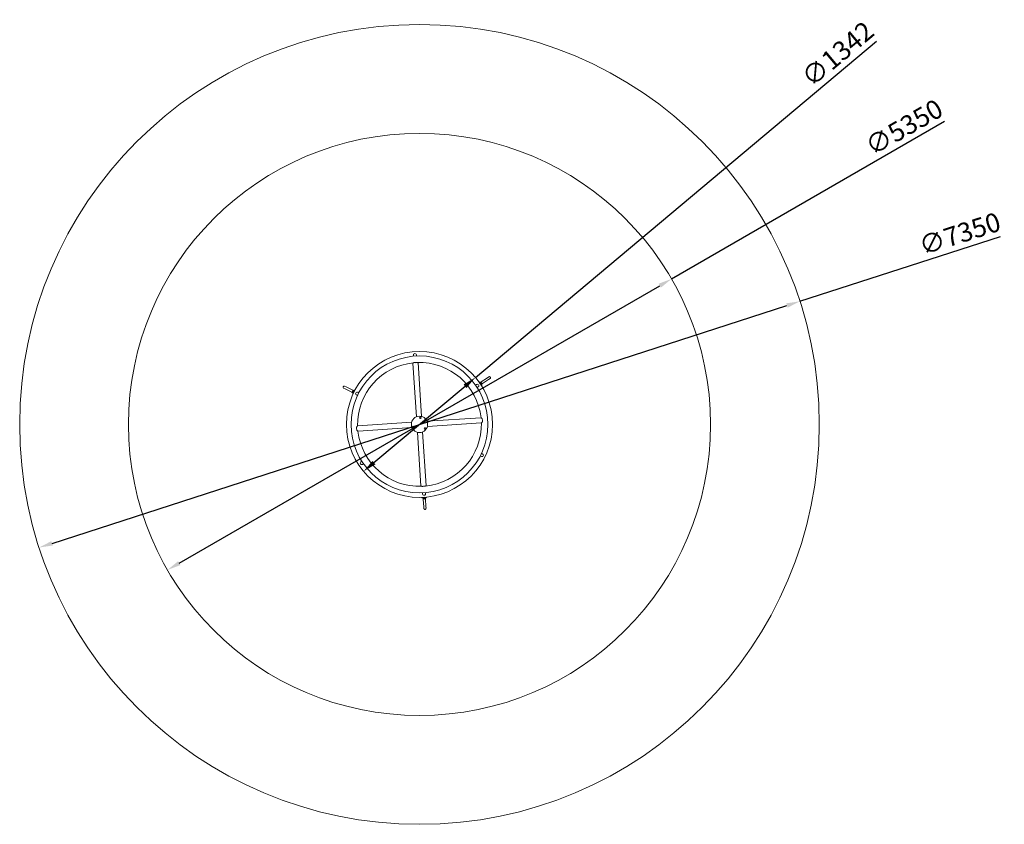
# Model space of a CAD drawing. Units: millimetres. Extents: x 6907 to 15958, y 4288 to 11683.
import ezdxf

# ---------------------------------------------------------------- set-up
doc = ezdxf.new("R2010")
doc.units = ezdxf.units.MM
doc.header["$LTSCALE"] = 50
doc.layers.add('Widoczne (ISO)', color=7, linetype='Continuous', lineweight=18)
doc.layers.add('Wymiar (ISO)', color=7, linetype='Continuous', lineweight=25)
doc.styles.add('Tekst notatki (ISO)', font='tahoma.ttf')
doc.dimstyles.new('Domyślne (ISO)', dxfattribs={"dimscale": 50, "dimtxt": 3.5, "dimasz": 2.5, "dimexe": 3.175, "dimexo": 0, "dimgap": 0.762, "dimtad": 1, "dimrnd": 1e-08, "dimzin": 0, "dimtxsty": 'Tekst notatki (ISO)', "dimcen": 0.09, "dimdle": 10, "dimclrd": 256, "dimclre": 256, "dimclrt": 256, "dimazin": 0, "dimtfac": 1.001486, "dimtmove": 0, "dimatfit": 3, "dimfxl": 0, "dimtolj": 1, "dimtzin": 0, "dimlwd": -1, "dimlwe": -1, "dimarcsym": 0})

# ---------------------------------------------------------------- blocks, each defined once
blk = doc.blocks.new('*D3')
at = {"layer": 'Defpoints', "color": 0}
for p in [(12898.8, 9300.9), (8265.5, 6625.9)]:
    blk.add_point(p, dxfattribs=at)
at = {"layer": 'Wymiar (ISO)'}
for p, q in [((12898.8, 9300.9), (15408.1, 10749.7)), ((8373.8, 6688.4), (12790.5, 9238.4))]:
    blk.add_line(p, q, dxfattribs=at)
for points in [[(12780.1, 9256.5), (12800.9, 9220.4), (12898.8, 9300.9)], [(8363.4, 6706.5), (8384.2, 6670.4), (8265.5, 6625.9)]]:
    blk.add_solid(points, dxfattribs=at)
at = {"layer": 'Wymiar (ISO)', "insert": (14659, 10578.9), "char_height": 175, "attachment_point": 1, "rotation": 30, "style": 'Tekst notatki (ISO)'}
blk.add_mtext('\\A1;∅5350', dxfattribs=at)
blk = doc.blocks.new('*D4')
at = {"layer": 'Defpoints', "color": 0}
for p in [(14078.7, 9094.8), (7085.6, 6832.1)]:
    blk.add_point(p, dxfattribs=at)
at = {"layer": 'Wymiar (ISO)'}
for p, q in [((14078.7, 9094.8), (15923.7, 9691.7)), ((7204.5, 6870.6), (13959.7, 9056.3))]:
    blk.add_line(p, q, dxfattribs=at)
for points in [[(13953.3, 9076.1), (13966.1, 9036.5), (14078.7, 9094.8)], [(7198.1, 6890.4), (7210.9, 6850.8), (7085.6, 6832.1)]]:
    blk.add_solid(points, dxfattribs=at)
at = {"layer": 'Wymiar (ISO)', "insert": (15155.4, 9681.3), "char_height": 175, "attachment_point": 1, "rotation": 17.92932, "style": 'Tekst notatki (ISO)'}
blk.add_mtext('\\A1;∅7350', dxfattribs=at)
blk = doc.blocks.new('*D5')
at = {"layer": 'Defpoints', "color": 0}
for p in [(11096.4, 8394.8), (10067.9, 7532.1)]:
    blk.add_point(p, dxfattribs=at)
at = {"layer": 'Wymiar (ISO)'}
for p, q in [((11096.4, 8394.8), (14781.9, 11486.6)), ((10163.7, 7612.4), (11000.6, 8314.5))]:
    blk.add_line(p, q, dxfattribs=at)
for points in [[(10987.2, 8330.4), (11014, 8298.5), (11096.4, 8394.8)], [(10150.3, 7628.4), (10177.1, 7596.4), (10067.9, 7532.1)]]:
    blk.add_solid(points, dxfattribs=at)
at = {"layer": 'Wymiar (ISO)', "insert": (14074.4, 11188.9), "char_height": 175, "attachment_point": 1, "rotation": 39.993, "style": 'Tekst notatki (ISO)'}
blk.add_mtext('\\A1;∅1342', dxfattribs=at)

msp = doc.modelspace()

# ---------------------------------------------------------------- linework, layer by layer
at = {"layer": 'Widoczne (ISO)'}
for p, q in [((10527.33, 8590.2), (10526.59, 8601.42)), ((10554.17, 8591.97), (10553.43, 8603.19)), ((10520.72, 8527.81), (10553.37, 8032.7)), ((10536.99, 8531.47), (10530.43, 8531.04)), ((10558.87, 8532.91), (10552.31, 8532.48)), ((10568.92, 8530.99), (10601.56, 8035.88)), ((11097.52, 8324.28), (11106.88, 8330.53)), ((11145.01, 8351.28), (11134.74, 8344.41)), ((11137.28, 8340.7), (11137.58, 8340.9)), ((11140.45, 8342.82), (11137.58, 8340.9)), ((11137.58, 8340.9), (11143.14, 8332.58)), ((11146.01, 8334.51), (11140.45, 8342.82)), ((11141.73, 8343.07), (11140.73, 8342.4)), ((11146.54, 8346.29), (11141.73, 8343.07)), ((11143.14, 8332.58), (11142.84, 8332.38)), ((11147.29, 8334.76), (11143.11, 8331.97)), ((11143.14, 8332.58), (11146.01, 8334.51)), ((11145.56, 8351.65), (11145.01, 8351.28)), ((11150.44, 8354.91), (11145.56, 8351.65)), ((11156.13, 8334.66), (11145.84, 8327.78)), ((11146.78, 8346.45), (11146.54, 8346.29)), ((11152.09, 8337.97), (11147.29, 8334.76)), ((11206.52, 8392.41), (11150.44, 8354.91)), ((11150.44, 8354.91), (11150.44, 8354.91)), ((11152.09, 8337.97), (11152.34, 8338.14)), ((11156.13, 8334.66), (11156.68, 8335.02)), ((11156.68, 8335.02), (11161.56, 8338.29)), ((11217.64, 8375.79), (11161.56, 8338.29)), ((11219.45, 8401.06), (11206.52, 8392.41)), ((11217.64, 8375.79), (11230.56, 8384.43)), ((9884.49, 8296.55), (9898.44, 8289.68)), ((9907.27, 8307.62), (9893.33, 8314.49)), ((9898.44, 8289.68), (9958.95, 8259.87)), ((9907.27, 8307.62), (9967.79, 8277.81)), ((9958.95, 8259.87), (9964.22, 8257.27)), ((9958.95, 8259.87), (9958.95, 8259.87)), ((9964.22, 8257.27), (9964.81, 8256.98)), ((9964.81, 8256.98), (9975.9, 8251.52)), ((9973.06, 8275.21), (9967.79, 8277.81)), ((9968.11, 8260.93), (9968.38, 8260.8)), ((9968.38, 8260.8), (9973.56, 8258.25)), ((9972.8, 8269.77), (9972.53, 8269.9)), ((9972.8, 8269.77), (9977.98, 8267.22)), ((9973.65, 8274.92), (9973.06, 8275.21)), ((9973.56, 8258.25), (9974.64, 8257.71)), ((9973.65, 8274.92), (9984.75, 8269.45)), ((9978.84, 8266.23), (9974.42, 8257.26)), ((9974.42, 8257.26), (9977.52, 8255.73)), ((9977.52, 8255.73), (9981.94, 8264.7)), ((9977.85, 8255.58), (9977.52, 8255.73)), ((9977.98, 8267.22), (9982.49, 8264.99)), ((9981.94, 8264.7), (9978.84, 8266.23)), ((9981.94, 8264.7), (9982.27, 8264.55)), ((10023.83, 8253.49), (10013.74, 8258.46)), ((11112.48, 8301.92), (11121.83, 8308.17)), ((10011.94, 8229.36), (10001.85, 8234.33)), ((10014.58, 7950.22), (10509.69, 7982.86)), ((11146.51, 8024.85), (10651.4, 7992.21)), ((11149.69, 7976.65), (10654.57, 7944.01)), ((10017.76, 7902.03), (10512.87, 7934.67)), ((10595.35, 7395.89), (10562.71, 7891)), ((10643.55, 7399.06), (10610.9, 7894.17)), ((11152.32, 7697.52), (11162.42, 7692.54)), ((10051.79, 7624.96), (10042.44, 7618.7)), ((10066.75, 7602.6), (10057.39, 7596.34)), ((11140.44, 7673.39), (11150.53, 7668.41)), ((10605.39, 7393.96), (10611.96, 7394.39)), ((10610.09, 7334.91), (10610.83, 7323.68)), ((10627.28, 7395.4), (10633.84, 7395.84)), ((10636.94, 7336.68), (10637.68, 7325.45)), ((10616.62, 7280.73), (10615.81, 7293.08)), ((10616.62, 7280.73), (10616.67, 7280.07)), ((10616.67, 7280.07), (10617.05, 7274.22)), ((10621.49, 7206.9), (10617.05, 7274.22)), ((10621.13, 7288.33), (10620.8, 7293.35)), ((10621.51, 7282.57), (10621.13, 7288.33)), ((10621.32, 7293.02), (10621.3, 7293.38)), ((10631.3, 7293.68), (10621.32, 7293.02)), ((10621.32, 7293.02), (10621.55, 7289.57)), ((10621.51, 7282.57), (10621.53, 7282.27)), ((10621.55, 7289.57), (10631.53, 7290.23)), ((10631.11, 7288.99), (10631.03, 7290.2)), ((10631.49, 7283.23), (10631.11, 7288.99)), ((10631.28, 7294.04), (10631.3, 7293.68)), ((10631.53, 7290.23), (10631.3, 7293.68)), ((10631.51, 7282.93), (10631.49, 7283.23)), ((10636.58, 7282.05), (10635.77, 7294.38)), ((10636.62, 7281.39), (10636.58, 7282.05)), ((10637.01, 7275.53), (10636.62, 7281.39)), ((10637.01, 7275.53), (10637.01, 7275.53)), ((10641.45, 7208.21), (10637.01, 7275.53)), ((10621.49, 7206.9), (10622.51, 7191.38)), ((10642.47, 7192.7), (10641.45, 7208.21))]:
    msp.add_line(p, q, dxfattribs=at)
for centre, radius in [((10582.13, 7963.44), 3675), ((10582.13, 7963.44), 2675), ((10582.13, 7963.44), 671.2), ((10582.13, 7963.44), 629.15), ((10582.13, 7963.44), 75), ((10590.05, 8025.43), 7.1), ((10524.49, 7939.29), 7.1), ((10631.87, 7925.58), 7.1)]:
    msp.add_circle(centre, radius, dxfattribs=at)
for centre, radius, start, end in [((10582.13, 7963.44), 568.85, 95.473567, 181.372562), ((10582.13, 7963.44), 568.85, 6.17161, 92.070606), ((11149.56, 8342.3), 5, 303.772086, 123.772086), ((11225, 8392.75), 10, 303.772086, 123.772086), ((9888.91, 8305.52), 10, 63.772086, 243.772086), ((9970.32, 8265.42), 5, 63.772086, 243.772086), ((10582.13, 7963.44), 568.85, 275.473567, 1.372562), ((10582.13, 7963.44), 568.85, 186.17161, 272.070606), ((10626.52, 7282.6), 5, 183.772086, 3.772086), ((10632.49, 7192.04), 10, 183.772086, 3.772086)]:
    msp.add_arc(centre, radius, start, end, dxfattribs=at)
for centre, major_axis, ratio, start_param, end_param in [((10540.01, 8602.31), (13.42, 0.88), 0.9205049, 0, 3.1415927), ((10544.36, 8536.35), (24.1, 1.59), 0.2249511, 4.0810058, 5.3437722), ((10544.36, 8536.35), (-20.9, -1.38), 0.2249511, 1.1958004, 1.9457923), ((11114.35, 8319.35), (7.48, -11.18), 0.9205049, 0, 3.1415927), ((11131.56, 8330.26), (-6.67, 9.98), 0.9824809, 4.2500114, 4.2826135), ((9989.75, 8255.84), (-5.3, -10.76), 0.9824809, 4.2500114, 4.2826135), ((10007.79, 8246.39), (5.94, 12.07), 0.9205049, 0, 3.1415927), ((11155.05, 8001.21), (1.59, -24.1), 0.2249511, 0.9394131, 2.2021795), ((10009.22, 7925.66), (-1.59, 24.1), 0.2249511, 0.9394131, 2.2021795), ((10049.92, 7607.52), (-7.48, 11.18), 0.9205049, 0, 3.1415927), ((11156.47, 7680.48), (-5.94, -12.07), 0.9205049, 0, 3.1415927), ((10619.91, 7390.52), (-24.1, -1.59), 0.2249511, 4.0810058, 5.3437722), ((10619.91, 7390.52), (20.9, 1.38), 0.2249511, 1.1958004, 1.9457923), ((10624.26, 7324.57), (-13.42, -0.88), 0.9205049, 0, 3.1415927), ((10625.1, 7304.21), (11.97, 0.79), 0.9824809, 4.2500114, 4.2826135)]:
    msp.add_ellipse(centre, major_axis=major_axis, ratio=ratio, start_param=start_param, end_param=end_param, dxfattribs=at)
for points, knots in [([(10530.43, 8531.04), (10529.44, 8530.53), (10528.53, 8530.04), (10526.71, 8529.08), (10525.76, 8528.59), (10524.07, 8527.79), (10523.31, 8527.48), (10522.07, 8527.11), (10521.59, 8527.05), (10520.92, 8527.22), (10520.75, 8527.45), (10520.7, 8528.11), (10520.79, 8528.5), (10520.98, 8528.99)], [1.5762061, 1.5762061, 1.5762061, 1.5762061, 1.9818255, 1.9818255, 2.4617504, 2.4617504, 2.9416752, 2.9416752, 3.4216001, 3.4216001, 3.901525, 3.901525, 4.2989581, 4.2989581, 4.2989581, 4.2989581]), ([(10524.29, 8529.34), (10524.27, 8529.31), (10524.26, 8529.28), (10524, 8528.74), (10523.9, 8528.33), (10523.92, 8527.93), (10523.94, 8527.84), (10523.97, 8527.77)], [9.47963178, 9.47963178, 9.47963178, 9.47963178, 9.50129334, 9.50129334, 9.91141793, 9.91141793, 10.03606929, 10.03606929, 10.03606929, 10.03606929]), ([(10568.51, 8532.12), (10568.76, 8531.67), (10568.9, 8531.29), (10568.94, 8530.63), (10568.8, 8530.38), (10568.16, 8530.12), (10567.67, 8530.12), (10566.39, 8530.32), (10565.6, 8530.53), (10563.82, 8531.1), (10562.82, 8531.46), (10560.89, 8532.17), (10559.92, 8532.53), (10558.87, 8532.91)], [11.307142, 11.307142, 11.307142, 11.307142, 11.704575, 11.704575, 12.1844999, 12.1844999, 12.6644248, 12.6644248, 13.1443497, 13.1443497, 13.6242745, 13.6242745, 14.0298939, 14.0298939, 14.0298939, 14.0298939]), ([(10565.7, 8530.52), (10565.72, 8530.6), (10565.73, 8530.68), (10565.7, 8531.08), (10565.54, 8531.48), (10565.22, 8531.98), (10565.2, 8532.01), (10565.18, 8532.03)], [3.17915461, 3.17915461, 3.17915461, 3.17915461, 3.30380598, 3.30380598, 3.71393056, 3.71393056, 3.73559212, 3.73559212, 3.73559212, 3.73559212]), ([(11138.94, 8347.22), (11138.58, 8347.65), (11138.22, 8348.07), (11136.58, 8349.96), (11135.34, 8351.25), (11132.89, 8353.45), (11131.8, 8354.33), (11129.89, 8355.04), (11129.35, 8355.18), (11128.27, 8355.19), (11127.8, 8355.13), (11127.31, 8354.96)], [5.2182896, 5.2182896, 5.2182896, 5.2182896, 5.3102418, 5.3102418, 5.6494756, 5.6494756, 6.0301982, 6.0301982, 6.1566918, 6.1566918, 6.2374709, 6.2374709, 6.2374709, 6.2374709]), ([(11130.76, 8350.91), (11130.76, 8350.89), (11130.76, 8350.85), (11130.79, 8350.57), (11130.84, 8350.25), (11130.95, 8349.84)], [0.24628972, 0.24628972, 0.24628972, 0.24628972, 0.3338547, 0.3338547, 0.49488044, 0.49488044, 0.49488044, 0.49488044]), ([(11152.74, 8316.87), (11152.92, 8317.06), (11153.07, 8317.26), (11153.5, 8317.96), (11153.66, 8318.45), (11153.9, 8319.65), (11153.86, 8320.3), (11153.55, 8322.74), (11152.87, 8324.65), (11151.33, 8328.09), (11150.73, 8329.32), (11150.05, 8330.59)], [3.1854517, 3.1854517, 3.1854517, 3.1854517, 3.2263194, 3.2263194, 3.3256019, 3.3256019, 3.498208, 3.498208, 3.9697021, 3.9697021, 4.2064884, 4.2064884, 4.2064884, 4.2064884]), ([(9971.37, 8253.75), (9971.17, 8253.22), (9970.99, 8252.71), (9970.17, 8250.33), (9969.67, 8248.62), (9968.99, 8245.4), (9968.78, 8244.01), (9969.12, 8242), (9969.26, 8241.47), (9969.79, 8240.53), (9970.09, 8240.15), (9970.48, 8239.82)], [5.2182896, 5.2182896, 5.2182896, 5.2182896, 5.3102418, 5.3102418, 5.6494756, 5.6494756, 6.0301982, 6.0301982, 6.1566918, 6.1566918, 6.2374709, 6.2374709, 6.2374709, 6.2374709]), ([(9972.26, 8244.83), (9972.28, 8244.84), (9972.31, 8244.86), (9972.54, 8245.02), (9972.79, 8245.23), (9973.09, 8245.52)], [0.24628972, 0.24628972, 0.24628972, 0.24628972, 0.3338547, 0.3338547, 0.49488044, 0.49488044, 0.49488044, 0.49488044]), ([(9990.75, 8280.88), (9990.49, 8280.94), (9990.24, 8280.97), (9989.43, 8280.99), (9988.93, 8280.89), (9987.77, 8280.49), (9987.22, 8280.14), (9985.25, 8278.65), (9983.95, 8277.1), (9981.74, 8274.05), (9980.98, 8272.92), (9980.21, 8271.69)], [3.1854517, 3.1854517, 3.1854517, 3.1854517, 3.2263194, 3.2263194, 3.3256019, 3.3256019, 3.498208, 3.498208, 3.9697021, 3.9697021, 4.2064884, 4.2064884, 4.2064884, 4.2064884]), ([(9987.77, 8275.27), (9987.84, 8275.77), (9987.85, 8276.14), (9987.83, 8276.38), (9987.83, 8276.41), (9987.83, 8276.42)], [2.63772894, 2.63772894, 2.63772894, 2.63772894, 2.82355465, 2.82355465, 2.89530293, 2.89530293, 2.89530293, 2.89530293]), ([(11149.37, 8322.25), (11149.77, 8321.95), (11150.09, 8321.76), (11150.31, 8321.65), (11150.33, 8321.64), (11150.34, 8321.63)], [2.63772894, 2.63772894, 2.63772894, 2.63772894, 2.82355465, 2.82355465, 2.89530293, 2.89530293, 2.89530293, 2.89530293]), ([(11158.49, 8015.72), (11157.64, 8016.69), (11156.79, 8017.58), (11154.99, 8019.34), (11153.98, 8020.25), (11152.03, 8021.87), (11151.09, 8022.58), (11149.4, 8023.73), (11148.63, 8024.17), (11147.37, 8024.74), (11146.87, 8024.87), (11146.51, 8024.85)], [9.3792561, 9.3792561, 9.3792561, 9.3792561, 9.7848755, 9.7848755, 10.2648004, 10.2648004, 10.7447252, 10.7447252, 11.2246501, 11.2246501, 11.704575, 11.704575, 11.704575, 11.704575]), ([(11149.69, 7976.65), (11150.04, 7976.68), (11150.53, 7976.87), (11151.7, 7977.6), (11152.4, 7978.14), (11153.93, 7979.5), (11154.77, 7980.33), (11156.49, 7982.2), (11157.37, 7983.23), (11158.92, 7985.21), (11159.65, 7986.21), (11160.36, 7987.27)], [3.901525, 3.901525, 3.901525, 3.901525, 4.3814499, 4.3814499, 4.8613748, 4.8613748, 5.3412997, 5.3412997, 5.8212245, 5.8212245, 6.2268439, 6.2268439, 6.2268439, 6.2268439]), ([(10014.58, 7950.22), (10014.22, 7950.2), (10013.74, 7950), (10012.56, 7949.27), (10011.87, 7948.74), (10010.33, 7947.37), (10009.5, 7946.54), (10007.78, 7944.68), (10006.9, 7943.64), (10005.35, 7941.66), (10004.62, 7940.67), (10003.91, 7939.6)], [3.901525, 3.901525, 3.901525, 3.901525, 4.3814499, 4.3814499, 4.8613748, 4.8613748, 5.3412997, 5.3412997, 5.8212245, 5.8212245, 6.2268439, 6.2268439, 6.2268439, 6.2268439]), ([(10005.78, 7911.15), (10006.63, 7910.19), (10007.48, 7909.3), (10009.28, 7907.54), (10010.29, 7906.63), (10012.24, 7905.01), (10013.18, 7904.29), (10014.87, 7903.14), (10015.63, 7902.7), (10016.9, 7902.13), (10017.4, 7902), (10017.76, 7902.03)], [9.3792561, 9.3792561, 9.3792561, 9.3792561, 9.7848755, 9.7848755, 10.2648004, 10.2648004, 10.7447252, 10.7447252, 11.2246501, 11.2246501, 11.704575, 11.704575, 11.704575, 11.704575]), ([(10595.76, 7394.75), (10595.51, 7395.21), (10595.37, 7395.59), (10595.33, 7396.24), (10595.47, 7396.5), (10596.11, 7396.75), (10596.6, 7396.76), (10597.88, 7396.55), (10598.67, 7396.34), (10600.45, 7395.77), (10601.45, 7395.41), (10603.38, 7394.7), (10604.35, 7394.34), (10605.39, 7393.96)], [11.307142, 11.307142, 11.307142, 11.307142, 11.704575, 11.704575, 12.1844999, 12.1844999, 12.6644248, 12.6644248, 13.1443497, 13.1443497, 13.6242745, 13.6242745, 14.0298939, 14.0298939, 14.0298939, 14.0298939]), ([(10598.57, 7396.35), (10598.54, 7396.28), (10598.54, 7396.19), (10598.56, 7395.79), (10598.73, 7395.39), (10599.05, 7394.89), (10599.07, 7394.87), (10599.09, 7394.84)], [3.17915461, 3.17915461, 3.17915461, 3.17915461, 3.30380598, 3.30380598, 3.71393056, 3.71393056, 3.73559212, 3.73559212, 3.73559212, 3.73559212]), ([(10633.84, 7395.84), (10634.83, 7396.35), (10635.74, 7396.84), (10637.56, 7397.79), (10638.5, 7398.28), (10640.2, 7399.08), (10640.95, 7399.39), (10642.19, 7399.76), (10642.68, 7399.82), (10643.35, 7399.65), (10643.52, 7399.42), (10643.57, 7398.77), (10643.48, 7398.37), (10643.29, 7397.88)], [1.5762061, 1.5762061, 1.5762061, 1.5762061, 1.9818255, 1.9818255, 2.4617504, 2.4617504, 2.9416752, 2.9416752, 3.4216001, 3.4216001, 3.901525, 3.901525, 4.2989581, 4.2989581, 4.2989581, 4.2989581]), ([(10639.98, 7397.54), (10639.99, 7397.56), (10640.01, 7397.59), (10640.26, 7398.13), (10640.37, 7398.55), (10640.35, 7398.95), (10640.33, 7399.03), (10640.3, 7399.11)], [9.47963178, 9.47963178, 9.47963178, 9.47963178, 9.50129334, 9.50129334, 9.91141793, 9.91141793, 10.03606929, 10.03606929, 10.03606929, 10.03606929]), ([(10602.91, 7292.56), (10602.99, 7292.31), (10603.09, 7292.08), (10603.48, 7291.36), (10603.82, 7290.98), (10604.74, 7290.17), (10605.32, 7289.87), (10607.59, 7288.92), (10609.59, 7288.56), (10613.34, 7288.17), (10614.7, 7288.08), (10616.14, 7288.03)], [3.1854517, 3.1854517, 3.1854517, 3.1854517, 3.2263194, 3.2263194, 3.3256019, 3.3256019, 3.498208, 3.498208, 3.9697021, 3.9697021, 4.2064884, 4.2064884, 4.2064884, 4.2064884]), ([(10609.26, 7292.79), (10608.8, 7292.6), (10608.47, 7292.42), (10608.27, 7292.28), (10608.25, 7292.27), (10608.24, 7292.26)], [2.63772894, 2.63772894, 2.63772894, 2.63772894, 2.82355465, 2.82355465, 2.89530293, 2.89530293, 2.89530293, 2.89530293]), ([(10636.1, 7289.34), (10636.65, 7289.44), (10637.19, 7289.53), (10639.66, 7290.01), (10641.39, 7290.44), (10644.52, 7291.46), (10645.82, 7291.97), (10647.39, 7293.27), (10647.79, 7293.66), (10648.34, 7294.59), (10648.52, 7295.03), (10648.61, 7295.54)], [5.2182896, 5.2182896, 5.2182896, 5.2182896, 5.3102418, 5.3102418, 5.6494756, 5.6494756, 6.0301982, 6.0301982, 6.1566918, 6.1566918, 6.2374709, 6.2374709, 6.2374709, 6.2374709]), ([(10643.38, 7294.58), (10643.36, 7294.59), (10643.33, 7294.61), (10643.07, 7294.72), (10642.77, 7294.83), (10642.36, 7294.94)], [0.24628972, 0.24628972, 0.24628972, 0.24628972, 0.3338547, 0.3338547, 0.49488044, 0.49488044, 0.49488044, 0.49488044])]:
    msp.add_open_spline(points, degree=3, knots=knots, dxfattribs=at)

# ---------------------------------------------------------------- dimensions: what is measured, and where the dimension line sits
at = {"layer": 'Wymiar (ISO)'}
for p1, p2, picture, middle in [((10067.91, 7532.06), (11096.36, 8394.81), '*D5', (14486.4, 11238.69)), ((8265.52, 6625.94), (12898.75, 9300.94), '*D3', (15073.7, 10556.64)), ((7085.6, 6832.11), (14078.67, 9094.76), '*D4', (15556.32, 9572.87))]:
    dim = msp.add_diameter_dim_2p(p1=p1, p2=p2, dimstyle='Domyślne (ISO)', override={"dimdec": 0, "dimlfac": 1, "dimtp": 0, "dimtm": 0, "dimtdec": 2, "dimatfit": 2}, dxfattribs=at)
    dim.commit()
    dim.dimension.update_dxf_attribs({"geometry": picture, "text_midpoint": middle, "dimtype": 163})

doc.saveas('drawing.dxf')
